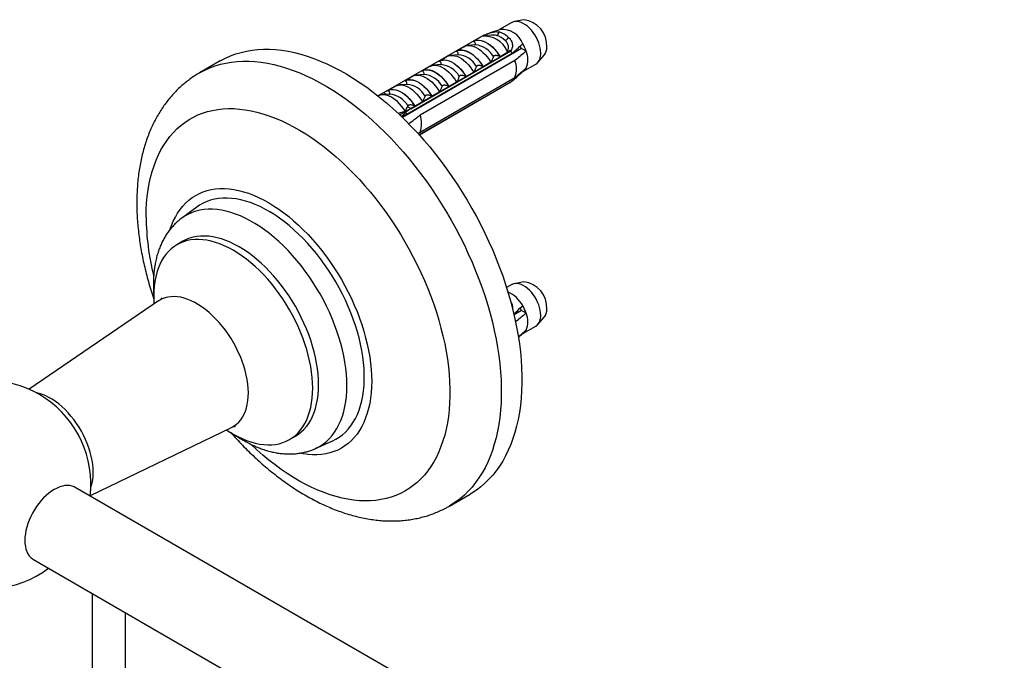
# Model space of a CAD drawing. Units: millimetres. Extents: x 60 to 1200, y 76 to 1722.
# Drawn here: x 895 to 1013, y 627 to 704 of the extents above; entities that cross this region are included whole.
import ezdxf

# ---------------------------------------------------------------- set-up
doc = ezdxf.new("R2010")
doc.units = ezdxf.units.MM
doc.header["$LTSCALE"] = 6

msp = doc.modelspace()

# ---------------------------------------------------------------- linework, layer by layer
at = {"color": 7, "linetype": 'Continuous', "lineweight": 25}
for p, q in [((953.996, 703.658), (952.523, 702.808)), ((955.432, 704.002), (954.294, 703.77)), ((950.62, 702.156), (938.599, 695.217)), ((949.359, 701.415), (950.371, 701.999)), ((950.62, 702.156), (950.738, 702.088)), ((951.509, 702.149), (950.761, 702.09)), ((952.615, 702.839), (951.29, 702.392)), ((947.308, 700.231), (948.228, 700.761)), ((949.599, 700.976), (948.711, 700.906)), ((949.382, 701.401), (949.359, 701.415)), ((949.599, 700.976), (949.575, 700.974)), ((955.161, 700.55), (954.993, 700.84)), ((955.161, 700.55), (940.851, 692.289)), ((941.377, 692.669), (954.034, 699.976)), ((953.882, 700.273), (941.861, 693.334)), ((941.861, 693.32), (953.882, 700.259)), ((945.258, 699.047), (946.177, 699.578)), ((947.548, 699.793), (946.66, 699.722)), ((947.331, 700.218), (947.308, 700.231)), ((947.548, 699.793), (947.524, 699.79)), ((953.609, 700.129), (952.597, 699.545)), ((953.755, 700.347), (953.882, 700.273)), ((953.882, 700.273), (953.882, 700.259)), ((954.05, 699.909), (954.028, 699.975)), ((955.708, 700.234), (955.161, 700.55)), ((957.117, 698.881), (957.887, 699.751)), ((918.991, 699.052), (916.516, 697.624)), ((954.372, 699.127), (942.988, 692.555)), ((943.207, 697.863), (944.126, 698.394)), ((945.498, 698.609), (944.61, 698.538)), ((945.281, 699.034), (945.258, 699.047)), ((945.498, 698.609), (945.474, 698.607)), ((951.465, 698.892), (950.546, 698.362)), ((951.561, 698.471), (951.541, 698.536)), ((952.498, 699.012), (952.493, 699.086)), ((952.597, 699.545), (952.574, 699.559)), ((952.969, 699.307), (952.955, 699.353)), ((955.314, 697.78), (956.87, 698.678)), ((941.156, 696.679), (942.076, 697.21)), ((943.447, 697.425), (942.559, 697.355)), ((943.23, 697.85), (943.207, 697.863)), ((943.447, 697.425), (943.423, 697.423)), ((949.415, 697.708), (948.496, 697.178)), ((949.67, 697.38), (949.664, 697.453)), ((950.147, 697.655), (950.126, 697.72)), ((950.546, 698.362), (950.523, 698.375)), ((951.084, 698.196), (951.079, 698.27)), ((955.302, 697.773), (955.243, 697.807)), ((941.396, 696.241), (940.508, 696.171)), ((941.179, 696.666), (941.156, 696.679)), ((941.396, 696.241), (941.373, 696.239)), ((954.034, 696.628), (942.875, 690.186)), ((953.882, 696.52), (942.886, 690.173)), ((953.882, 696.506), (942.895, 690.164)), ((942.988, 690.514), (954.372, 697.086)), ((947.364, 696.525), (946.445, 695.994)), ((947.318, 696.022), (947.298, 696.087)), ((948.255, 696.563), (948.25, 696.637)), ((948.496, 697.178), (948.473, 697.191)), ((948.733, 696.838), (948.712, 696.904)), ((953.882, 696.52), (953.882, 696.506)), ((938.599, 695.217), (937.909, 694.883)), ((938.002, 694.857), (937.965, 694.821)), ((939.346, 695.057), (938.458, 694.987)), ((938.932, 695.025), (938.599, 695.217)), ((939.106, 695.496), (940.025, 696.026)), ((939.129, 695.482), (939.106, 695.496)), ((939.346, 695.057), (939.322, 695.055)), ((945.314, 695.341), (944.394, 694.81)), ((945.427, 694.93), (945.422, 695.004)), ((945.904, 695.206), (945.884, 695.271)), ((946.445, 695.994), (946.422, 696.007)), ((946.841, 695.747), (946.836, 695.82)), ((943.263, 694.157), (942.344, 693.626)), ((944.013, 694.114), (944.008, 694.188)), ((944.394, 694.81), (944.371, 694.823)), ((944.49, 694.389), (944.47, 694.454)), ((940.331, 692.783), (941.185, 693.02)), ((941.861, 693.334), (940.551, 692.578)), ((941.251, 692.905), (940.779, 692.445)), ((941.184, 692.481), (941.176, 692.594)), ((941.185, 693.02), (941.487, 693.549)), ((941.53, 693.655), (941.487, 693.549)), ((941.861, 693.334), (941.487, 693.549)), ((941.661, 692.757), (941.641, 692.822)), ((941.861, 693.32), (941.861, 693.334)), ((942.344, 693.626), (942.321, 693.64)), ((942.599, 693.298), (942.593, 693.371)), ((943.076, 693.573), (943.055, 693.638)), ((940.779, 692.445), (940.725, 692.411)), ((942.988, 690.514), (942.736, 690.323)), ((916.182, 681.518), (914.386, 680.204)), ((914.512, 677.415), (913.805, 677.007)), ((955.432, 672.565), (954.294, 672.334)), ((953.996, 672.221), (953.366, 671.858)), ((911.603, 670.259), (896.059, 659.663)), ((955.161, 669.113), (954.26, 668.593)), ((955.161, 669.113), (954.993, 669.403)), ((955.708, 668.797), (955.161, 669.113)), ((957.117, 667.444), (957.887, 668.314)), ((955.314, 666.343), (956.87, 667.242)), ((955.302, 666.337), (955.243, 666.371)), ((903.411, 646.929), (920.359, 655.091)), ((927.304, 653.623), (928.011, 654.032)), ((930.363, 652.527), (932.399, 653.426)), ((1073.062, 548.901), (901.58, 647.896)), ((946.514, 645.661), (948.988, 647.09)), ((896.581, 639.235), (1068.063, 540.241)), ((903.617, 635.173), (903.617, 570.264)), ((907.617, 570.264), (907.617, 632.864))]:
    msp.add_line(p, q, dxfattribs=at)
at = {"color": 7, "linetype": 'Continuous', "lineweight": 25, "flags": 128}
for points in [[(957.466, 699.995), (957.451, 700.292), (957.405, 700.603), (957.329, 700.922), (957.224, 701.245), (957.092, 701.567), (956.935, 701.883), (956.756, 702.188), (956.556, 702.477), (956.339, 702.747), (956.109, 702.992), (955.868, 703.211), (955.621, 703.398), (955.37, 703.551), (955.121, 703.668), (954.877, 703.747), (954.641, 703.788), (954.417, 703.788), (954.208, 703.749), (954.018, 703.671), (953.996, 703.658)], [(948.228, 700.761), (948.435, 700.852), (948.663, 700.901), (948.908, 700.908), (949.166, 700.871), (949.434, 700.792), (949.708, 700.672), (949.985, 700.513), (950.259, 700.316), (950.527, 700.085), (950.785, 699.823), (951.03, 699.535), (951.258, 699.223), (951.465, 698.892)], [(949.359, 701.415), (949.566, 701.506), (949.794, 701.554), (950.039, 701.561), (950.297, 701.524), (950.566, 701.445), (950.84, 701.325), (951.116, 701.166), (951.39, 700.969), (951.658, 700.738), (951.917, 700.477), (952.162, 700.188), (952.389, 699.876), (952.597, 699.545)], [(949.382, 701.401), (949.587, 701.489), (949.812, 701.535), (950.054, 701.539), (950.308, 701.502), (950.572, 701.424), (950.842, 701.305), (951.114, 701.149), (951.384, 700.955), (951.648, 700.729), (951.902, 700.472), (952.144, 700.189), (952.369, 699.883), (952.574, 699.559)], [(918.991, 699.052), (919.06, 699.092), (919.638, 699.395), (920.236, 699.661), (920.853, 699.888), (921.489, 700.078), (922.142, 700.23), (922.812, 700.343), (923.498, 700.418), (924.199, 700.454), (924.914, 700.451), (925.642, 700.41), (926.381, 700.33), (927.132, 700.211), (927.891, 700.054), (928.66, 699.858), (929.436, 699.625), (930.219, 699.354), (931.007, 699.046), (931.799, 698.701), (932.594, 698.32), (933.391, 697.903), (934.189, 697.451), (934.987, 696.964), (935.783, 696.444), (936.577, 695.891), (937.367, 695.305), (938.153, 694.688), (938.932, 694.04), (939.705, 693.362), (940.469, 692.656), (941.224, 691.922), (941.969, 691.162), (942.703, 690.375), (943.424, 689.565), (944.132, 688.731), (944.826, 687.874), (945.504, 686.997), (946.166, 686.1), (946.811, 685.185), (947.438, 684.253), (948.045, 683.304), (948.633, 682.342), (949.2, 681.366), (949.745, 680.378), (950.268, 679.38), (950.768, 678.373), (951.245, 677.359), (951.697, 676.338), (952.124, 675.313), (952.525, 674.285), (952.9, 673.255), (953.248, 672.225), (953.569, 671.196), (953.862, 670.169), (954.127, 669.147), (954.364, 668.13), (954.572, 667.12), (954.75, 666.119), (954.9, 665.128), (955.019, 664.147), (955.109, 663.18), (955.169, 662.226), (955.199, 661.288), (955.199, 660.366), (955.169, 659.463), (955.109, 658.578), (955.019, 657.714), (954.9, 656.872), (954.75, 656.053), (954.572, 655.258), (954.364, 654.488), (954.127, 653.745), (953.862, 653.028), (953.569, 652.341), (953.248, 651.682), (952.9, 651.054), (952.525, 650.457), (952.124, 649.892), (951.697, 649.359), (951.245, 648.861), (950.768, 648.396), (950.268, 647.967), (949.745, 647.573), (949.2, 647.215), (948.988, 647.09)], [(946.177, 699.578), (946.384, 699.669), (946.612, 699.718), (946.857, 699.724), (947.115, 699.687), (947.384, 699.608), (947.658, 699.488), (947.934, 699.329), (948.208, 699.132), (948.476, 698.901), (948.735, 698.64), (948.98, 698.351), (949.207, 698.039), (949.415, 697.708)], [(947.308, 700.231), (947.516, 700.322), (947.743, 700.371), (947.988, 700.377), (948.247, 700.34), (948.515, 700.261), (948.789, 700.141), (949.065, 699.982), (949.34, 699.785), (949.608, 699.555), (949.866, 699.293), (950.111, 699.004), (950.339, 698.692), (950.546, 698.362)], [(947.331, 700.218), (947.536, 700.305), (947.761, 700.351), (948.003, 700.356), (948.257, 700.318), (948.522, 700.24), (948.791, 700.122), (949.063, 699.965), (949.333, 699.772), (949.597, 699.545), (949.852, 699.288), (950.093, 699.005), (950.318, 698.699), (950.523, 698.375)], [(944.126, 698.394), (944.334, 698.485), (944.561, 698.534), (944.806, 698.54), (945.065, 698.503), (945.333, 698.425), (945.607, 698.304), (945.883, 698.145), (946.158, 697.948), (946.426, 697.718), (946.684, 697.456), (946.929, 697.167), (947.157, 696.855), (947.364, 696.525)], [(945.258, 699.047), (945.465, 699.138), (945.693, 699.187), (945.938, 699.193), (946.196, 699.157), (946.464, 699.078), (946.739, 698.958), (947.015, 698.798), (947.289, 698.602), (947.557, 698.371), (947.816, 698.109), (948.06, 697.82), (948.288, 697.508), (948.496, 697.178)], [(945.281, 699.034), (945.486, 699.121), (945.711, 699.167), (945.952, 699.172), (946.207, 699.135), (946.471, 699.056), (946.741, 698.938), (947.013, 698.781), (947.282, 698.588), (947.546, 698.361), (947.801, 698.105), (948.042, 697.821), (948.267, 697.515), (948.473, 697.191)], [(942.076, 697.21), (942.283, 697.301), (942.511, 697.35), (942.756, 697.356), (943.014, 697.32), (943.282, 697.241), (943.557, 697.121), (943.833, 696.961), (944.107, 696.765), (944.375, 696.534), (944.634, 696.272), (944.879, 695.983), (945.106, 695.671), (945.314, 695.341)], [(943.207, 697.863), (943.414, 697.954), (943.642, 698.003), (943.887, 698.009), (944.145, 697.973), (944.414, 697.894), (944.688, 697.774), (944.964, 697.614), (945.238, 697.418), (945.507, 697.187), (945.765, 696.925), (946.01, 696.636), (946.238, 696.324), (946.445, 695.994)], [(943.23, 697.85), (943.435, 697.937), (943.66, 697.983), (943.902, 697.988), (944.156, 697.951), (944.42, 697.873), (944.69, 697.754), (944.962, 697.597), (945.232, 697.404), (945.496, 697.178), (945.75, 696.921), (945.992, 696.637), (946.217, 696.331), (946.422, 696.007)], [(940.025, 696.026), (940.232, 696.117), (940.46, 696.166), (940.705, 696.172), (940.964, 696.136), (941.232, 696.057), (941.506, 695.937), (941.782, 695.777), (942.056, 695.581), (942.325, 695.35), (942.583, 695.088), (942.828, 694.799), (943.056, 694.487), (943.263, 694.157)], [(941.156, 696.679), (941.364, 696.77), (941.592, 696.819), (941.836, 696.826), (942.095, 696.789), (942.363, 696.71), (942.637, 696.59), (942.914, 696.431), (943.188, 696.234), (943.456, 696.003), (943.714, 695.741), (943.959, 695.452), (944.187, 695.141), (944.394, 694.81)], [(941.179, 696.666), (941.385, 696.753), (941.61, 696.8), (941.851, 696.804), (942.106, 696.767), (942.37, 696.689), (942.64, 696.57), (942.911, 696.413), (943.181, 696.22), (943.445, 695.994), (943.7, 695.737), (943.941, 695.454), (944.166, 695.148), (944.371, 694.823)], [(941.185, 693.02), (940.979, 693.341), (940.755, 693.644), (940.514, 693.925), (940.26, 694.179), (939.997, 694.404), (939.729, 694.596), (939.458, 694.752), (939.19, 694.87), (938.927, 694.949), (938.673, 694.987), (938.432, 694.985), (938.207, 694.941), (938.002, 694.857)], [(939.106, 695.496), (939.313, 695.587), (939.541, 695.636), (939.786, 695.642), (940.044, 695.605), (940.313, 695.526), (940.587, 695.406), (940.863, 695.247), (941.137, 695.05), (941.405, 694.819), (941.664, 694.558), (941.909, 694.269), (942.136, 693.957), (942.344, 693.626)], [(939.129, 695.482), (939.334, 695.57), (939.559, 695.616), (939.8, 695.62), (940.055, 695.583), (940.319, 695.505), (940.589, 695.386), (940.861, 695.23), (941.131, 695.036), (941.395, 694.81), (941.649, 694.553), (941.891, 694.27), (942.116, 693.964), (942.321, 693.64)], [(912.999, 678.883), (913.146, 679.304), (913.365, 679.832), (913.611, 680.332), (913.884, 680.8), (914.183, 681.238), (914.508, 681.643), (914.858, 682.014), (915.232, 682.352), (915.628, 682.654), (916.047, 682.92), (916.487, 683.149), (916.947, 683.342), (917.426, 683.497), (917.922, 683.614), (918.436, 683.693), (918.964, 683.734), (919.507, 683.736), (920.062, 683.7), (920.628, 683.625), (921.205, 683.512), (921.791, 683.361), (922.383, 683.173), (922.982, 682.947), (923.584, 682.685), (924.19, 682.387), (924.797, 682.054), (925.404, 681.686), (926.01, 681.285), (926.613, 680.851), (927.211, 680.386), (927.804, 679.89), (928.389, 679.365), (928.966, 678.812), (929.533, 678.232), (930.088, 677.628), (930.63, 676.999), (931.159, 676.348), (931.672, 675.677), (932.169, 674.986), (932.647, 674.278), (933.107, 673.555), (933.547, 672.817), (933.966, 672.068), (934.363, 671.307), (934.736, 670.539), (935.086, 669.763), (935.411, 668.983), (935.71, 668.2), (935.984, 667.416), (936.23, 666.633), (936.448, 665.852), (936.639, 665.076), (936.801, 664.307), (936.934, 663.546), (937.038, 662.795), (937.112, 662.056), (937.157, 661.331), (937.172, 660.621), (937.157, 659.928), (937.112, 659.255), (937.038, 658.601), (936.934, 657.97), (936.801, 657.363), (936.639, 656.78), (936.448, 656.224), (936.23, 655.696), (935.984, 655.197), (935.71, 654.728), (935.411, 654.291), (935.086, 653.886), (934.736, 653.514), (934.363, 653.177), (933.966, 652.875), (933.547, 652.609), (933.107, 652.379), (932.647, 652.187), (932.169, 652.032), (931.672, 651.914), (931.159, 651.835), (930.63, 651.795), (930.088, 651.793), (929.533, 651.829), (928.966, 651.904), (928.502, 651.992)], [(932.399, 653.426), (932.442, 653.445), (932.87, 653.662), (933.277, 653.915), (933.662, 654.205), (934.024, 654.53), (934.361, 654.889), (934.674, 655.282), (934.961, 655.708), (935.221, 656.165), (935.455, 656.652), (935.66, 657.168), (935.837, 657.712), (935.985, 658.282), (936.105, 658.877), (936.194, 659.495), (936.254, 660.135), (936.284, 660.794), (936.284, 661.472), (936.254, 662.166), (936.194, 662.875), (936.105, 663.596), (935.985, 664.329), (935.837, 665.07), (935.66, 665.819), (935.455, 666.572), (935.221, 667.329), (934.961, 668.086), (934.674, 668.843), (934.361, 669.597), (934.024, 670.346), (933.662, 671.089), (933.277, 671.823), (932.87, 672.546), (932.442, 673.257), (931.994, 673.953), (931.527, 674.634), (931.043, 675.296), (930.542, 675.939), (930.027, 676.56), (929.498, 677.159), (928.956, 677.733), (928.404, 678.281), (927.842, 678.801), (927.272, 679.293), (926.696, 679.754), (926.115, 680.185), (925.53, 680.583), (924.944, 680.947), (924.357, 681.277), (923.771, 681.572), (923.188, 681.831), (922.61, 682.053), (922.036, 682.238), (921.471, 682.385), (920.913, 682.494), (920.366, 682.565), (919.831, 682.597), (919.308, 682.59), (918.8, 682.545), (918.307, 682.461), (917.831, 682.338), (917.374, 682.178), (916.936, 681.98), (916.518, 681.745), (916.182, 681.518)], [(919.748, 654.797), (920.019, 654.618), (920.555, 654.292), (921.09, 654), (921.623, 653.744), (922.154, 653.524), (922.679, 653.342), (923.197, 653.197), (923.707, 653.09), (924.208, 653.022), (924.696, 652.992), (925.172, 653.002), (925.633, 653.05), (926.079, 653.136), (926.506, 653.261), (926.916, 653.424), (927.305, 653.624), (927.672, 653.861), (928.018, 654.134), (928.34, 654.442), (928.637, 654.784), (928.909, 655.16), (929.155, 655.567), (929.374, 656.005), (929.565, 656.473), (929.727, 656.968), (929.861, 657.49), (929.966, 658.036), (930.041, 658.605), (930.086, 659.195), (930.101, 659.804), (930.086, 660.431), (930.041, 661.073), (929.966, 661.729), (929.861, 662.395), (929.727, 663.071), (929.565, 663.754), (929.374, 664.442), (929.155, 665.133), (928.909, 665.824), (928.637, 666.514), (928.34, 667.2), (928.018, 667.88), (927.672, 668.551), (927.305, 669.213), (926.916, 669.862), (926.506, 670.498), (926.079, 671.116), (925.633, 671.717), (925.172, 672.297), (924.696, 672.856), (924.208, 673.39), (923.707, 673.9), (923.197, 674.382), (922.679, 674.836), (922.154, 675.26), (921.623, 675.652), (921.09, 676.012), (920.555, 676.338), (920.019, 676.63), (919.486, 676.886), (918.956, 677.106), (918.43, 677.288), (917.912, 677.433), (917.402, 677.54), (916.902, 677.608), (916.413, 677.638), (915.937, 677.629), (915.476, 677.581), (915.031, 677.494), (914.603, 677.369), (914.194, 677.207), (913.805, 677.006), (913.437, 676.77), (913.091, 676.497), (912.769, 676.188), (912.472, 675.846), (912.2, 675.47), (911.954, 675.063), (911.735, 674.625), (911.544, 674.157), (911.382, 673.662), (911.248, 673.141), (911.144, 672.594), (911.069, 672.025), (911.024, 671.435), (911.009, 670.826)], [(928.011, 654.032), (928.012, 654.032), (928.38, 654.269), (928.725, 654.542), (929.047, 654.85), (929.344, 655.192), (929.617, 655.568), (929.862, 655.975), (930.081, 656.414), (930.272, 656.881), (930.435, 657.376), (930.568, 657.898), (930.673, 658.444), (930.748, 659.013), (930.793, 659.603), (930.808, 660.213), (930.793, 660.839), (930.748, 661.481), (930.673, 662.137), (930.568, 662.804), (930.435, 663.48), (930.272, 664.163), (930.081, 664.85), (929.862, 665.541), (929.617, 666.232), (929.344, 666.922), (929.047, 667.608), (928.725, 668.288), (928.38, 668.96), (928.012, 669.621), (927.623, 670.271), (927.214, 670.906), (926.786, 671.525), (926.34, 672.125), (925.879, 672.706), (925.404, 673.264), (924.915, 673.799), (924.415, 674.308), (923.904, 674.79), (923.386, 675.244), (922.861, 675.668), (922.331, 676.06), (921.797, 676.42), (921.262, 676.747), (920.726, 677.038), (920.193, 677.294), (919.663, 677.514), (919.138, 677.697), (918.619, 677.841), (918.109, 677.948), (917.609, 678.016), (917.12, 678.046), (916.644, 678.037), (916.183, 677.989), (915.738, 677.902), (915.31, 677.778), (914.901, 677.615), (914.512, 677.415)], [(957.466, 668.558), (957.451, 668.855), (957.405, 669.166), (957.329, 669.485), (957.224, 669.808), (957.092, 670.13), (956.935, 670.446), (956.756, 670.751), (956.556, 671.04), (956.339, 671.31), (956.109, 671.556), (955.868, 671.774), (955.621, 671.961), (955.37, 672.114), (955.121, 672.231), (954.877, 672.311), (954.641, 672.351), (954.417, 672.351), (954.208, 672.312), (954.018, 672.234), (953.996, 672.221)], [(911.009, 670.826), (911.024, 670.199), (911.043, 669.877)], [(903.475, 647.918), (903.522, 648.053), (903.626, 648.43), (903.701, 648.832), (903.746, 649.257), (903.761, 649.701), (903.746, 650.163), (903.701, 650.64), (903.626, 651.128), (903.522, 651.625), (903.389, 652.129), (903.229, 652.635), (903.041, 653.142), (902.827, 653.646), (902.589, 654.144), (902.328, 654.633), (902.045, 655.111), (901.742, 655.575), (901.421, 656.021), (901.083, 656.448), (900.731, 656.852), (900.367, 657.232), (899.993, 657.585), (899.61, 657.909), (899.222, 658.202), (898.831, 658.463), (898.438, 658.69), (898.046, 658.881), (897.658, 659.036), (897.276, 659.153), (896.949, 659.225)], [(901.58, 647.896), (901.462, 647.957), (901.211, 648.053), (900.942, 648.111), (900.656, 648.13), (900.358, 648.11), (900.048, 648.051), (899.73, 647.954), (899.407, 647.819), (899.081, 647.648), (898.754, 647.442), (898.431, 647.203), (898.113, 646.934), (897.803, 646.635), (897.505, 646.31), (897.219, 645.962), (896.95, 645.593), (896.699, 645.207), (896.468, 644.807), (896.259, 644.397), (896.075, 643.979), (895.916, 643.558), (895.784, 643.137), (895.68, 642.719), (895.605, 642.309), (895.56, 641.91), (895.545, 641.524), (895.56, 641.156), (895.605, 640.809), (895.68, 640.485), (895.784, 640.187), (895.916, 639.918), (896.075, 639.681), (896.259, 639.476), (896.468, 639.306), (896.581, 639.235)]]:
    msp.add_lwpolyline(points, dxfattribs=at)
at = {"color": 8, "linetype": 'Continuous', "lineweight": 25, "flags": 128}
for points in [[(916.518, 697.625), (916.585, 697.663), (917.163, 697.966), (917.761, 698.232), (918.378, 698.46), (919.014, 698.65), (919.667, 698.801), (920.337, 698.915), (921.024, 698.989), (921.725, 699.025), (922.439, 699.023), (923.167, 698.981), (923.906, 698.901), (924.657, 698.782), (925.417, 698.625), (926.185, 698.429), (926.961, 698.196), (927.744, 697.925), (928.532, 697.617), (929.324, 697.272), (930.119, 696.891), (930.916, 696.474), (931.714, 696.022), (932.512, 695.536), (933.308, 695.015), (934.102, 694.462), (934.892, 693.876), (935.678, 693.259), (936.457, 692.611), (937.23, 691.934), (937.994, 691.227), (938.749, 690.494), (939.494, 689.733), (940.228, 688.947), (940.949, 688.136), (941.657, 687.302), (942.351, 686.446), (943.029, 685.569), (943.691, 684.672), (944.336, 683.756), (944.963, 682.824), (945.57, 681.876), (946.158, 680.913), (946.725, 679.937), (947.27, 678.949), (947.793, 677.951), (948.294, 676.944), (948.77, 675.93), (949.222, 674.91), (949.649, 673.884), (950.05, 672.856), (950.425, 671.826), (950.773, 670.796), (951.094, 669.767), (951.387, 668.74), (951.652, 667.718), (951.889, 666.701), (952.097, 665.692), (952.275, 664.69), (952.425, 663.699), (952.544, 662.719), (952.634, 661.751), (952.694, 660.797), (952.724, 659.859), (952.724, 658.938), (952.694, 658.034), (952.634, 657.15), (952.544, 656.286), (952.425, 655.444), (952.275, 654.624), (952.097, 653.829), (951.889, 653.06), (951.652, 652.316), (951.387, 651.6), (951.094, 650.912), (950.773, 650.253), (950.425, 649.625), (950.05, 649.028), (949.649, 648.463), (949.222, 647.931), (948.77, 647.432), (948.294, 646.968), (947.793, 646.538), (947.27, 646.144), (946.725, 645.786), (946.513, 645.661)], [(910.103, 680.329), (910.118, 681.174), (910.163, 682), (910.237, 682.805), (910.342, 683.59), (910.476, 684.352), (910.639, 685.089), (910.832, 685.802), (911.053, 686.489), (911.303, 687.148), (911.58, 687.778), (911.885, 688.379), (912.217, 688.95), (912.576, 689.489), (912.96, 689.995), (913.37, 690.469), (913.805, 690.909), (914.263, 691.314), (914.744, 691.683), (915.248, 692.017), (915.773, 692.314), (916.319, 692.574), (916.884, 692.797), (917.469, 692.982), (918.071, 693.129), (918.69, 693.237), (919.325, 693.307), (919.974, 693.339), (920.638, 693.332), (921.314, 693.286), (922.001, 693.201), (922.699, 693.078), (923.407, 692.917), (924.122, 692.718), (924.844, 692.482), (925.572, 692.208), (926.305, 691.897), (927.041, 691.55), (927.779, 691.167), (928.518, 690.749), (929.256, 690.297), (929.993, 689.811), (930.728, 689.292), (931.458, 688.741), (932.183, 688.159), (932.902, 687.547), (933.614, 686.906), (934.316, 686.236), (935.009, 685.54), (935.691, 684.818), (936.361, 684.071), (937.018, 683.3), (937.66, 682.508), (938.287, 681.694), (938.898, 680.862), (939.491, 680.01), (940.067, 679.143), (940.622, 678.259), (941.158, 677.362), (941.672, 676.453), (942.165, 675.532), (942.635, 674.603), (943.081, 673.665), (943.503, 672.721), (943.901, 671.772), (944.272, 670.82), (944.618, 669.866), (944.936, 668.912), (945.228, 667.96), (945.491, 667.011), (945.727, 666.066), (945.934, 665.127), (946.112, 664.197), (946.26, 663.275), (946.38, 662.364), (946.469, 661.465), (946.529, 660.58), (946.559, 659.71), (946.559, 658.857), (946.529, 658.022), (946.469, 657.206), (946.38, 656.41), (946.26, 655.637), (946.112, 654.887), (945.934, 654.162), (945.727, 653.462), (945.491, 652.789), (945.228, 652.144), (944.936, 651.528), (944.618, 650.942), (944.272, 650.387), (943.901, 649.864), (943.503, 649.374), (943.081, 648.918), (942.635, 648.495), (942.165, 648.108), (941.672, 647.756), (941.158, 647.441), (940.622, 647.162), (940.067, 646.921), (939.491, 646.717), (938.898, 646.551), (938.287, 646.423), (937.66, 646.334), (937.018, 646.283), (936.361, 646.271), (935.691, 646.297), (935.009, 646.362), (934.316, 646.466), (933.614, 646.608), (932.902, 646.788), (932.183, 647.006), (931.458, 647.262), (930.728, 647.554), (929.993, 647.883), (929.256, 648.248), (928.518, 648.648), (927.779, 649.084), (927.041, 649.553), (926.305, 650.055), (925.572, 650.59), (924.844, 651.157), (924.122, 651.754), (923.407, 652.381), (922.699, 653.036), (922.69, 653.046)], [(930.355, 652.523), (930.564, 652.621), (930.981, 652.85), (931.377, 653.115), (931.751, 653.416), (932.101, 653.753), (932.426, 654.124), (932.726, 654.527), (933, 654.963), (933.247, 655.431), (933.467, 655.927), (933.658, 656.453), (933.821, 657.005), (933.955, 657.583), (934.06, 658.185), (934.135, 658.809), (934.18, 659.454), (934.195, 660.119), (934.18, 660.8), (934.135, 661.497), (934.06, 662.208), (933.955, 662.931), (933.821, 663.663), (933.658, 664.404), (933.467, 665.15), (933.247, 665.901), (933, 666.653), (932.726, 667.405), (932.426, 668.156), (932.101, 668.902), (931.751, 669.643), (931.377, 670.375), (930.981, 671.098), (930.564, 671.809), (930.126, 672.506), (929.669, 673.188), (929.194, 673.852), (928.702, 674.497), (928.194, 675.122), (927.673, 675.724), (927.139, 676.302), (926.593, 676.854), (926.038, 677.379), (925.474, 677.876), (924.904, 678.343), (924.327, 678.78), (923.748, 679.183), (923.165, 679.554), (922.582, 679.891), (922, 680.192), (921.42, 680.458), (920.844, 680.687), (920.274, 680.878), (919.71, 681.032), (919.155, 681.148), (918.609, 681.226), (918.075, 681.265), (917.553, 681.265), (917.046, 681.226), (916.554, 681.149), (916.079, 681.033), (915.622, 680.879), (915.184, 680.687), (914.767, 680.458), (914.385, 680.203)], [(920.359, 655.091), (920.377, 655.1), (920.682, 655.273), (920.966, 655.482), (921.227, 655.727), (921.464, 656.005), (921.675, 656.317), (921.859, 656.659), (922.016, 657.031), (922.145, 657.431), (922.245, 657.856), (922.316, 658.305), (922.357, 658.776), (922.368, 659.266), (922.35, 659.774), (922.301, 660.295), (922.223, 660.829), (922.116, 661.372), (921.981, 661.922), (921.817, 662.476), (921.626, 663.031), (921.409, 663.586), (921.166, 664.136), (920.9, 664.68), (920.61, 665.215), (920.3, 665.738), (919.969, 666.247), (919.62, 666.739), (919.254, 667.212), (918.874, 667.664), (918.48, 668.092), (918.076, 668.495), (917.662, 668.87), (917.241, 669.216), (916.815, 669.53), (916.386, 669.813), (915.955, 670.061), (915.526, 670.274), (915.1, 670.452), (914.679, 670.592), (914.265, 670.695), (913.861, 670.759), (913.467, 670.785), (913.087, 670.773), (912.721, 670.722), (912.372, 670.632), (912.041, 670.505), (911.731, 670.341), (911.603, 670.259)]]:
    msp.add_lwpolyline(points, dxfattribs=at)
at = {"color": 7, "linetype": 'Continuous', "lineweight": 25}
for centre, radius, start, end in [((955.047, 700.878), 3.148, 357.09998, 82.96666), ((950.762, 699.128), 2.886, 21.86773, 98.13764), ((952.026, 702.531), 0.429, 284.68693, 359.89945), ((951.374, 699.571), 2.656, 46.64399, 73.36139), ((951.633, 699.781), 2.869, 46.64399, 73.36139), ((952.797, 700.164), 2.682, 20.92076, 93.90211), ((952.913, 702.226), 0.778, 291.44715, 332.48636), ((951.143, 698.685), 4.82, 18.74869, 30.36343), ((949.017, 697.464), 5.61, 26.59289, 29.87951), ((953.266, 699.213), 2.646, 337.31043, 22.68957), ((956.005, 699.863), 1.467, 306.1456, 5.16658), ((956.747, 700.64), 1.445, 322.03291, 3.15814), ((951.543, 698.107), 3.007, 340.15942, 19.84058), ((954.78, 698.684), 1.05, 299.84118, 332.07676), ((953.328, 697.464), 1.094, 300.39453, 310.17121), ((936.364, 690.16), 5.606, 26.59208, 29.32946), ((940.159, 691.535), 3.007, 340.15942, 19.84058), ((955.047, 669.442), 3.148, 357.09998, 82.96666), ((952.004, 667.942), 3.73, 27.83796, 65.97263), ((951.143, 667.248), 4.82, 18.74869, 30.36343), ((956.747, 669.203), 1.445, 322.03291, 3.15814), ((953.266, 667.776), 2.646, 337.31043, 22.68957), ((956.005, 668.426), 1.467, 306.1456, 5.16658), ((954.78, 667.248), 1.05, 299.84118, 332.07676), ((890.98, 648.242), 12.5, 353.58087, 180), ((890.98, 648.242), 12.5, 180, 306.42451)]:
    msp.add_arc(centre, radius, start, end, dxfattribs=at)
at = {"color": 8, "linetype": 'Continuous', "lineweight": 25}
for centre, radius, start, end in [((949.396, 698.259), 2.725, 28.85499, 85.73567), ((947.346, 697.076), 2.725, 28.85499, 85.73567), ((945.295, 695.892), 2.725, 28.85499, 85.73567), ((943.244, 694.708), 2.725, 28.85499, 85.73567), ((941.194, 693.524), 2.725, 28.85499, 85.73567), ((939.143, 692.34), 2.725, 28.85499, 85.73567), ((940.215, 680.589), 30.114, 180.49319, 194.06049)]:
    msp.add_arc(centre, radius, start, end, dxfattribs=at)
at = {"color": 7, "linetype": 'Continuous', "lineweight": 25}
msp.add_ellipse((979.145, 714.857), major_axis=(52.519, 33.032), ratio=0.0362162, start_param=2.337133, end_param=2.3537482, dxfattribs=at)
for points, knots in [([(950.354, 701.984), (950.347, 701.981), (950.334, 701.975), (950.33, 701.974), (950.341, 701.981), (950.36, 701.993), (950.371, 701.999)], [0, 0, 0, 0, 0.2016931, 0.4035474, 0.6742761, 1, 1, 1, 1]), ([(950.626, 702.146), (950.708, 702.177), (950.875, 702.241), (951.134, 702.339), (951.395, 702.429), (951.649, 702.502), (951.894, 702.552), (952.108, 702.571), (952.297, 702.564), (952.402, 702.541), (952.454, 702.53)], [0, 0, 0, 0, 0.1296363, 0.2630272, 0.3926697, 0.5261411, 0.6545116, 0.7865747, 0.8924097, 1, 1, 1, 1]), ([(949.503, 700.969), (949.521, 700.977), (949.562, 700.994), (949.603, 701.039), (949.624, 701.108), (949.596, 701.212), (949.511, 701.317), (949.418, 701.378), (949.382, 701.401)], [0, 0, 0, 0, 0.08054709, 0.17389468, 0.30333114, 0.50379767, 0.81052406, 1, 1, 1, 1]), ([(953.44, 700.202), (953.476, 700.264), (953.537, 700.373), (953.584, 700.562), (953.594, 700.746), (953.565, 700.939), (953.494, 701.13), (953.377, 701.325), (953.26, 701.44), (953.197, 701.502)], [0, 0, 0, 0, 0.181576, 0.31952662, 0.45735861, 0.58880082, 0.72012832, 0.85006058, 1, 1, 1, 1]), ([(953.603, 701.867), (953.664, 701.806), (953.789, 701.683), (953.929, 701.465), (954.025, 701.228), (954.07, 700.989), (954.065, 700.755), (954.013, 700.504), (953.927, 700.356), (953.876, 700.27)], [0, 0, 0, 0, 0.1355169, 0.274735, 0.4103537, 0.5503695, 0.6788815, 0.8111048, 1, 1, 1, 1]), ([(954.034, 699.976), (954.411, 700.312), (954.838, 700.692), (955.254, 701.076), (955.302, 701.121)], [0, 0, 0, 0, 0.8830873, 1, 1, 1, 1]), ([(947.452, 699.785), (947.471, 699.793), (947.511, 699.81), (947.552, 699.855), (947.574, 699.924), (947.546, 700.028), (947.46, 700.134), (947.367, 700.194), (947.331, 700.218)], [0, 0, 0, 0, 0.08054709, 0.17389468, 0.30333114, 0.50379767, 0.81052406, 1, 1, 1, 1]), ([(951.783, 699.574), (951.735, 699.46), (951.641, 699.231), (951.524, 699.005), (951.465, 698.892)], [0, 0, 0, 0, 0.4995747, 1, 1, 1, 1]), ([(952.574, 699.559), (952.5, 699.594), (952.37, 699.656), (952.165, 699.693), (952.017, 699.696), (951.917, 699.68), (951.846, 699.65), (951.802, 699.614), (951.789, 699.586), (951.783, 699.574)], [0, 0, 0, 0, 0.3001056, 0.525409, 0.6599976, 0.7621121, 0.8463796, 0.930734, 1, 1, 1, 1]), ([(953.609, 700.129), (953.589, 700.129), (953.554, 700.127), (953.504, 700.142), (953.465, 700.168), (953.449, 700.191), (953.44, 700.202)], [0, 0, 0, 0, 0.32472139, 0.59665326, 0.80073967, 1, 1, 1, 1]), ([(953.755, 700.347), (953.737, 700.33), (953.702, 700.296), (953.654, 700.223), (953.627, 700.167), (953.609, 700.129)], [0, 0, 0, 0, 0.2487112, 0.5038939, 1, 1, 1, 1]), ([(955.708, 700.234), (955.644, 700.181), (955.2, 699.812), (954.754, 699.443), (954.372, 699.127)], [0, 0, 0, 0, 0.1434607, 1, 1, 1, 1]), ([(945.402, 698.601), (945.42, 698.609), (945.46, 698.626), (945.501, 698.671), (945.523, 698.74), (945.495, 698.844), (945.41, 698.95), (945.316, 699.011), (945.281, 699.034)], [0, 0, 0, 0, 0.08054709, 0.17389468, 0.30333114, 0.50379767, 0.81052406, 1, 1, 1, 1]), ([(950.523, 698.375), (950.449, 698.41), (950.319, 698.472), (950.115, 698.509), (949.967, 698.512), (949.867, 698.496), (949.796, 698.467), (949.751, 698.43), (949.738, 698.403), (949.732, 698.39)], [0, 0, 0, 0, 0.3001056, 0.525409, 0.6599976, 0.7621121, 0.8463796, 0.930734, 1, 1, 1, 1]), ([(916.52, 697.623), (916.474, 697.597), (916.222, 697.458), (915.785, 697.174), (915.21, 696.77), (914.658, 696.332), (914.128, 695.864), (913.621, 695.366), (913.136, 694.839), (912.675, 694.282), (912.239, 693.697), (911.826, 693.082), (911.44, 692.44), (911.079, 691.77), (910.744, 691.073), (910.437, 690.35), (910.158, 689.6), (909.907, 688.826), (909.686, 688.029), (909.493, 687.209), (909.331, 686.368), (909.199, 685.507), (909.098, 684.628), (909.027, 683.733), (908.989, 682.872), (908.979, 682.141), (908.985, 681.402), (909.011, 680.606), (909.073, 679.655), (909.163, 678.696), (909.282, 677.73), (909.43, 676.757), (909.607, 675.78), (909.811, 674.798), (910.042, 673.815), (910.299, 672.829), (910.585, 671.843), (910.827, 671.063), (910.982, 670.611), (911.025, 670.488)], [0, 0, 0, 0, 0.005992, 0.0323691, 0.0587389, 0.0851359, 0.1115972, 0.1381587, 0.1648543, 0.1917155, 0.2187702, 0.2460424, 0.2735511, 0.3013095, 0.3293247, 0.3575973, 0.386121, 0.4148832, 0.4438659, 0.4730461, 0.502398, 0.5318939, 0.5615056, 0.5912061, 0.6209703, 0.6459343, 0.6620308, 0.691878, 0.7217054, 0.7515179, 0.7813073, 0.8110675, 0.8407948, 0.8704866, 0.9001421, 0.9297615, 0.9593457, 0.9888964, 1, 1, 1, 1]), ([(943.351, 697.417), (943.37, 697.425), (943.41, 697.442), (943.451, 697.487), (943.472, 697.556), (943.444, 697.661), (943.359, 697.766), (943.266, 697.827), (943.23, 697.85)], [0, 0, 0, 0, 0.0805471, 0.1738947, 0.3033311, 0.5037977, 0.8105241, 1, 1, 1, 1]), ([(948.473, 697.191), (948.398, 697.226), (948.269, 697.288), (948.064, 697.325), (947.916, 697.328), (947.816, 697.312), (947.745, 697.283), (947.701, 697.246), (947.687, 697.219), (947.681, 697.207)], [0, 0, 0, 0, 0.30010557, 0.52540901, 0.65999763, 0.76211207, 0.8463796, 0.93073397, 1, 1, 1, 1]), ([(949.732, 698.39), (949.685, 698.276), (949.59, 698.047), (949.473, 697.821), (949.415, 697.708)], [0, 0, 0, 0, 0.4995747, 1, 1, 1, 1]), ([(955.302, 697.773), (955.254, 697.728), (954.838, 697.344), (954.411, 696.964), (954.034, 696.628)], [0, 0, 0, 0, 0.1169127, 1, 1, 1, 1]), ([(954.372, 697.086), (954.754, 697.402), (955.2, 697.77), (955.644, 698.14), (955.708, 698.193)], [0, 0, 0, 0, 0.8565393, 1, 1, 1, 1]), ([(941.3, 696.234), (941.319, 696.241), (941.359, 696.258), (941.4, 696.304), (941.422, 696.372), (941.394, 696.477), (941.309, 696.582), (941.215, 696.643), (941.179, 696.666)], [0, 0, 0, 0, 0.0805471, 0.1738947, 0.3033311, 0.5037977, 0.8105241, 1, 1, 1, 1]), ([(946.422, 696.007), (946.348, 696.042), (946.218, 696.104), (946.014, 696.141), (945.866, 696.144), (945.766, 696.128), (945.694, 696.099), (945.65, 696.062), (945.637, 696.035), (945.631, 696.023)], [0, 0, 0, 0, 0.3001056, 0.525409, 0.6599976, 0.7621121, 0.8463796, 0.930734, 1, 1, 1, 1]), ([(947.681, 697.207), (947.634, 697.092), (947.54, 696.863), (947.423, 696.638), (947.364, 696.525)], [0, 0, 0, 0, 0.4995747, 1, 1, 1, 1]), ([(939.25, 695.05), (939.268, 695.058), (939.309, 695.075), (939.35, 695.12), (939.371, 695.189), (939.343, 695.293), (939.258, 695.398), (939.165, 695.459), (939.129, 695.482)], [0, 0, 0, 0, 0.0805471, 0.1738947, 0.3033311, 0.5037977, 0.8105241, 1, 1, 1, 1]), ([(944.371, 694.823), (944.297, 694.859), (944.167, 694.92), (943.963, 694.958), (943.815, 694.961), (943.715, 694.944), (943.644, 694.915), (943.599, 694.878), (943.586, 694.851), (943.58, 694.839)], [0, 0, 0, 0, 0.3001056, 0.525409, 0.6599976, 0.7621121, 0.8463796, 0.930734, 1, 1, 1, 1]), ([(945.631, 696.023), (945.584, 695.908), (945.489, 695.679), (945.372, 695.454), (945.314, 695.341)], [0, 0, 0, 0, 0.4995747, 1, 1, 1, 1]), ([(942.321, 693.64), (942.247, 693.675), (942.117, 693.737), (941.912, 693.774), (941.764, 693.777), (941.664, 693.761), (941.593, 693.731), (941.549, 693.695), (941.536, 693.667), (941.53, 693.655)], [0, 0, 0, 0, 0.30010557, 0.52540901, 0.65999763, 0.76211207, 0.8463796, 0.93073397, 1, 1, 1, 1]), ([(943.58, 694.839), (943.533, 694.725), (943.439, 694.495), (943.322, 694.27), (943.263, 694.157)], [0, 0, 0, 0, 0.4995747, 1, 1, 1, 1]), ([(940.779, 692.445), (940.901, 692.491), (941.101, 692.565), (941.3, 692.64), (941.377, 692.669)], [0, 0, 0, 0, 0.6149883, 1, 1, 1, 1]), ([(941.617, 691.519), (941.968, 691.784), (942.425, 692.129), (942.881, 692.474), (942.988, 692.555)], [0, 0, 0, 0, 0.7660671, 1, 1, 1, 1]), ([(914.387, 680.199), (914.302, 680.138), (914.079, 679.976), (913.74, 679.678), (913.37, 679.311), (913.025, 678.914), (912.703, 678.489), (912.407, 678.036), (912.136, 677.555), (911.891, 677.048), (911.673, 676.514), (911.483, 675.956), (911.322, 675.374), (911.19, 674.769), (911.088, 674.144), (911.017, 673.501), (910.978, 672.872), (910.967, 672.335), (910.975, 671.789), (910.987, 671.406), (911.01, 671.141), (911.013, 671.111)], [0, 0, 0, 0, 0.0330965, 0.0875961, 0.1423221, 0.1974093, 0.2529797, 0.3091371, 0.3659618, 0.4235053, 0.481786, 0.5407876, 0.6004603, 0.6607256, 0.7214853, 0.7826314, 0.8440562, 0.8968281, 0.9301936, 0.9919579, 1, 1, 1, 1]), ([(911.968, 670.613), (911.967, 670.611), (911.964, 670.606), (911.934, 670.562), (911.878, 670.493), (911.786, 670.401), (911.691, 670.318), (911.62, 670.273), (911.601, 670.261)], [0, 0, 0, 0, 0.1497203, 0.3204633, 0.5021494, 0.6989959, 0.9174852, 1, 1, 1, 1]), ([(953.87, 670.104), (953.888, 670.078), (953.954, 669.981), (954.023, 669.791), (954.07, 669.567), (954.063, 669.427), (954.059, 669.368)], [0, 0, 0, 0, 0.11958044, 0.4357914, 0.7622546, 1, 1, 1, 1]), ([(954.228, 668.713), (954.54, 668.991), (954.902, 669.314), (955.254, 669.639), (955.302, 669.684)], [0, 0, 0, 0, 0.8620566, 1, 1, 1, 1]), ([(955.708, 668.797), (955.644, 668.744), (955.221, 668.392), (954.795, 668.04), (954.434, 667.742)], [0, 0, 0, 0, 0.1504353, 1, 1, 1, 1]), ([(954.763, 665.973), (955.014, 666.181), (955.33, 666.441), (955.644, 666.703), (955.708, 666.756)], [0, 0, 0, 0, 0.7972771, 1, 1, 1, 1]), ([(955.302, 666.337), (955.254, 666.292), (955.082, 666.132), (954.906, 665.975), (954.779, 665.862)], [0, 0, 0, 0, 0.28256642, 1, 1, 1, 1]), ([(920.359, 655.087), (920.388, 655.102), (920.473, 655.146), (920.6, 655.186), (920.72, 655.216), (920.8, 655.228), (920.845, 655.23), (920.845, 655.23), (920.845, 655.23)], [0, 0, 0, 0, 0.11770655, 0.34035927, 0.536846, 0.71554879, 0.88171708, 1, 1, 1, 1]), ([(920.266, 654.474), (920.495, 654.217), (920.954, 653.702), (921.661, 652.956), (922.38, 652.231), (923.112, 651.529), (923.856, 650.852), (924.611, 650.201), (925.376, 649.575), (926.151, 648.977), (926.935, 648.407), (927.726, 647.866), (928.526, 647.356), (929.331, 646.876), (930.143, 646.428), (930.959, 646.014), (931.778, 645.633), (932.599, 645.288), (933.421, 644.978), (934.243, 644.705), (935.062, 644.469), (935.878, 644.271), (936.689, 644.112), (937.493, 643.991), (938.289, 643.908), (939.076, 643.864), (939.851, 643.859), (940.614, 643.891), (941.363, 643.961), (942.098, 644.069), (942.817, 644.212), (943.52, 644.391), (944.206, 644.606), (944.874, 644.855), (945.523, 645.139), (946.07, 645.408), (946.392, 645.595), (946.511, 645.664)], [0, 0, 0, 0, 0.0294534, 0.0590211, 0.0886259, 0.1182705, 0.1479571, 0.1776873, 0.207462, 0.2372809, 0.2671426, 0.2970443, 0.3269809, 0.3569453, 0.3869278, 0.4169121, 0.4468792, 0.4768082, 0.5066748, 0.5364518, 0.5661095, 0.5956174, 0.624945, 0.6540639, 0.6829495, 0.7115821, 0.7399485, 0.7680425, 0.7958655, 0.8234258, 0.8507385, 0.8778244, 0.9047094, 0.9314232, 0.9579987, 0.9844712, 1, 1, 1, 1]), ([(920.719, 654.211), (920.745, 654.193), (920.963, 654.037), (921.381, 653.774), (921.972, 653.424), (922.569, 653.109), (923.17, 652.828), (923.773, 652.581), (924.377, 652.371), (924.98, 652.199), (925.579, 652.065), (926.172, 651.969), (926.757, 651.913), (927.333, 651.895), (927.896, 651.916), (928.446, 651.975), (928.98, 652.071), (929.498, 652.205), (929.956, 652.354), (930.233, 652.475), (930.35, 652.526)], [0, 0, 0, 0, 0.0083257, 0.0698562, 0.1314817, 0.1931654, 0.2548328, 0.3164036, 0.3777801, 0.4388491, 0.4994887, 0.5595787, 0.6190132, 0.677712, 0.7356297, 0.7927604, 0.8491364, 0.9048249, 0.959921, 1, 1, 1, 1])]:
    msp.add_open_spline(points, degree=3, knots=knots, dxfattribs=at)
at = {"color": 8, "linetype": 'Continuous', "lineweight": 25}
msp.add_open_spline([(952.134, 702.116), (952.066, 702.13), (951.938, 702.156), (951.724, 702.163), (951.578, 702.153), (951.509, 702.148)], degree=3, knots=[0, 0, 0, 0, 0.3801339, 0.7068472, 1, 1, 1, 1], dxfattribs=at)

doc.saveas('drawing.dxf')
